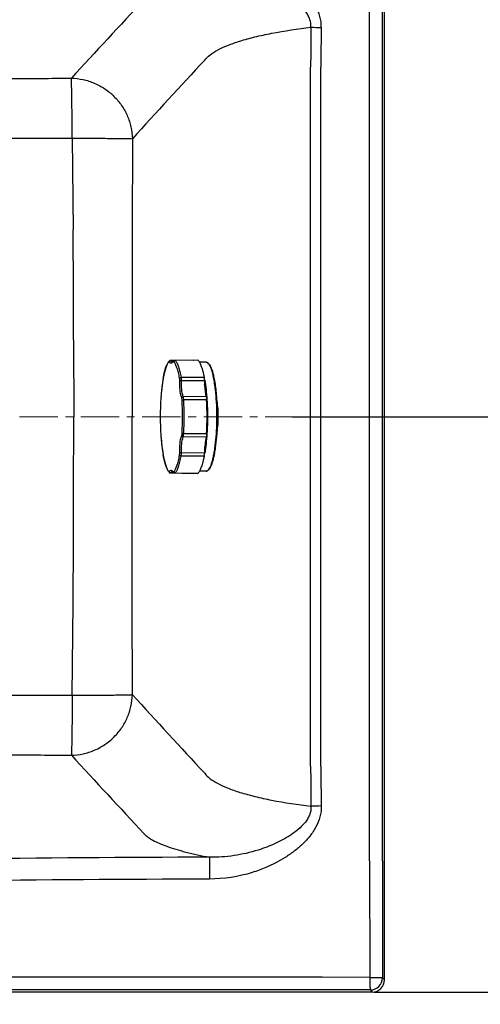
# Model space of a CAD drawing. Units: millimetres. Extents: x 72 to 14364, y -1404 to 2603.
# Drawn here: x 11336 to 11636, y 919 to 1561 of the extents above; entities that cross this region are included whole.
import ezdxf

# ---------------------------------------------------------------- set-up
doc = ezdxf.new("R2010")
doc.units = ezdxf.units.MM
doc.header["$MEASUREMENT"] = 0
doc.linetypes.add('CENTER', pattern=[2, 1.25, -0.25, 0.25, -0.25])
doc.layers.add('Centerline', color=4, linetype='CENTER', lineweight=15)
doc.layers.add('Dimensions', color=7, linetype='Continuous')
doc.styles.get("Standard").update_dxf_attribs({"font": 'helr45w_0.ttf'})
doc.dimstyles.get("Standard").update_dxf_attribs({"dimscale": 20, "dimtxt": 2.5, "dimasz": 0.8, "dimexe": 1, "dimexo": 1, "dimgap": 1, "dimtad": 2, "dimtih": 1, "dimtoh": 1, "dimdec": 0, "dimzin": 0, "dimdsep": 46, "dimtxsty": 'Standard', "dimblk": 'DOT', "dimcen": 2, "dimclrd": 1, "dimclre": 1, "dimclrt": 1, "dimadec": 0, "dimazin": 0, "dimtfac": 1, "dimtdec": 0, "dimtofl": 0, "dimtmove": 0, "dimatfit": 3, "dimfxl": 1, "dimtolj": 1, "dimtzin": 0, "dimarcsym": 0})

# ---------------------------------------------------------------- blocks, each defined once
blk = doc.blocks.new('_Dot')
at = {"color": 0, "linetype": 'ByBlock', "lineweight": -2}
blk.add_line((-0.5, 0), (-1, 0), dxfattribs=at)
at = {"color": 0, "linetype": 'ByBlock', "const_width": 0.5}
blk.add_lwpolyline([(-0.25, 0, 1), (0.25, 0, 1)], format="xyb", close=True, dxfattribs=at)
blk = doc.blocks.new('*D5')
at = {"layer": 'Dimensions', "color": 1, "lineweight": -2, "transparency": 16777216}
for p, q in [((11283.25, 1380.89), (11283.25, 1811.15)), ((11573.32, 1689.58), (11573.32, 1811.15)), ((11557.32, 1791.15), (11299.25, 1791.15))]:
    blk.add_line(p, q, dxfattribs=at)
at = {"layer": 'Dimensions', "color": 1, "lineweight": -2, "transparency": 16777216, "xscale": 16, "yscale": 16, "zscale": 16, "rotation": 180}
blk.add_blockref('_Dot', (11283.25, 1791.15), dxfattribs=at)
at = {"layer": 'Dimensions', "color": 1, "lineweight": -2, "transparency": 16777216, "xscale": 16, "yscale": 16, "zscale": 16}
blk.add_blockref('_Dot', (11573.32, 1791.15), dxfattribs=at)
at = {"layer": 'Dimensions', "color": 1, "transparency": 16777216, "insert": (11428.29, 1836.81), "char_height": 50, "attachment_point": 5}
blk.add_mtext('\\A1;290', dxfattribs=at)
blk = doc.blocks.new('*D6')
at = {"layer": 'Dimensions', "color": 1, "lineweight": -2, "transparency": 16777216}
for p, q in [((11585.32, 1677.58), (11705.04, 1677.58)), ((11685.04, 1318.5), (11685.04, 1661.58)), ((11513.04, 1302.5), (11705.04, 1302.5))]:
    blk.add_line(p, q, dxfattribs=at)
at = {"layer": 'Dimensions', "color": 1, "lineweight": -2, "transparency": 16777216, "xscale": 16, "yscale": 16, "zscale": 16}
for p, rotation in [((11685.04, 1677.58), 90), ((11685.04, 1302.5), 270)]:
    blk.add_blockref('_Dot', p, dxfattribs=dict(at, rotation=rotation))
at = {"layer": 'Dimensions', "color": 1, "transparency": 16777216, "insert": (11760.49, 1492.1), "char_height": 50, "attachment_point": 5}
blk.add_mtext('\\A1;375', dxfattribs=at)
blk = doc.blocks.new('*D10')
at = {"layer": 'Dimensions', "color": 1, "lineweight": -2, "transparency": 16777216}
for p, q in [((11571.54, 1677.58), (11896.54, 1677.58)), ((11876.54, 1661.58), (11876.54, 943.42)), ((11566.54, 927.42), (11896.54, 927.42))]:
    blk.add_line(p, q, dxfattribs=at)
at = {"layer": 'Dimensions', "color": 1, "lineweight": -2, "transparency": 16777216, "xscale": 16, "yscale": 16, "zscale": 16}
for p, rotation in [((11876.54, 1677.58), 90), ((11876.54, 927.42), 270)]:
    blk.add_blockref('_Dot', p, dxfattribs=dict(at, rotation=rotation))
at = {"layer": 'Dimensions', "color": 1, "transparency": 16777216, "insert": (11952.06, 1302.5), "char_height": 50, "attachment_point": 5}
blk.add_mtext('\\A1;750', dxfattribs=at)

msp = doc.modelspace()

# ---------------------------------------------------------------- linework, layer by layer
for p, q in [((11573.32, 935.42), (11573.32, 1669.58)), ((11563.44, 1012.92), (11563.44, 1592.08)), ((11571.99, 1012.92), (11571.99, 1592.08)), ((11525.15, 1074.59), (11525.15, 1530.41)), ((11531.72, 1074.59), (11531.72, 1530.41)), ((11369.83, 1484.05), (11370.35, 1424.37)), ((11408.99, 1483.73), (11408.92, 1424.09)), ((11408.92, 1424.09), (11408.87, 1352.56)), ((11370.69, 1352.6), (11370.73, 1302.5)), ((11408.87, 1352.56), (11408.87, 1302.5)), ((11432.95, 1338.74), (11432.95, 1338.74)), ((11448.69, 1339.46), (11433.85, 1339.19)), ((11434.04, 1339.03), (11436.27, 1339.07)), ((11434.99, 1338.24), (11434.98, 1338.24)), ((11435.87, 1338.8), (11435.87, 1338.8)), ((11451.62, 1339.46), (11436.79, 1339.19)), ((11451.85, 1339.34), (11437.04, 1339.06)), ((11448.69, 1339.46), (11448.83, 1339.41)), ((11457.02, 1338.01), (11452.73, 1338.01)), ((11429.05, 1327.47), (11428.81, 1325.94)), ((11428.81, 1325.94), (11428.81, 1325.95)), ((11429.07, 1327.59), (11429.04, 1327.39)), ((11429.09, 1327.67), (11429.07, 1327.59)), ((11429.08, 1327.63), (11429.09, 1327.67)), ((11429.09, 1327.67), (11429.08, 1327.63)), ((11440.78, 1328.17), (11455.64, 1328.29)), ((11440.93, 1326.07), (11455.87, 1326.2)), ((11456.2, 1322.41), (11456.15, 1322.41)), ((11456.5, 1320.54), (11456.38, 1320.23)), ((11456.5, 1320.55), (11456.5, 1320.54)), ((11456.65, 1319.25), (11456.5, 1320.55)), ((11456.69, 1317.92), (11456.7, 1317.82)), ((11456.7, 1317.82), (11457.09, 1315.6)), ((11456.79, 1317.94), (11456.72, 1317.74)), ((11427.53, 1314.82), (11427.53, 1314.82)), ((11457.09, 1315.6), (11442.14, 1315.45)), ((11457.33, 1313.54), (11442.48, 1313.39)), ((11463.68, 1314.05), (11463.67, 1314.24)), ((11464.19, 1307.52), (11464.57, 1307.52)), ((11464.2, 1307.21), (11464.59, 1307.21)), ((11370.69, 1252.4), (11370.73, 1302.5)), ((11408.87, 1252.44), (11408.87, 1302.5)), ((11442.48, 1291.61), (11457.33, 1291.46)), ((11427.53, 1290.18), (11427.53, 1290.18)), ((11442.14, 1289.55), (11457.09, 1289.4)), ((11428.81, 1279.06), (11428.81, 1279.05)), ((11428.81, 1279.06), (11429.05, 1277.53)), ((11428.81, 1279.05), (11428.86, 1278.72)), ((11429.04, 1277.62), (11429.09, 1277.33)), ((11455.87, 1278.8), (11440.93, 1278.93)), ((11429.08, 1277.37), (11429.09, 1277.33)), ((11429.08, 1277.37), (11429.09, 1277.33)), ((11455.64, 1276.71), (11440.78, 1276.83)), ((11432.95, 1266.26), (11432.95, 1266.26)), ((11433.85, 1265.81), (11448.69, 1265.54)), ((11436.27, 1265.93), (11434.04, 1265.97)), ((11434.99, 1266.76), (11434.99, 1266.76)), ((11435.87, 1266.2), (11435.87, 1266.2)), ((11436.79, 1265.81), (11451.62, 1265.54)), ((11437.04, 1265.94), (11451.85, 1265.66)), ((11448.83, 1265.59), (11448.69, 1265.54)), ((11457.02, 1266.99), (11452.73, 1266.99)), ((11408.92, 1180.91), (11408.87, 1252.44)), ((11369.83, 1120.95), (11370.35, 1180.63)), ((11408.99, 1121.27), (11408.92, 1180.91)), ((11459.18, 1015.34), (11459.24, 1001.07)), ((11563.44, 1012.92), (11563.72, 936.93)), ((11571.99, 1012.92), (11571.96, 936.77)), ((11532.66, 937.04), (11111.47, 937.05)), ((11563.72, 936.93), (11532.66, 937.04)), ((11571.96, 936.77), (11573.32, 935.42)), ((11565.32, 927.42), (9981, 927.42)), ((11532.66, 928.76), (11111.47, 928.76)), ((11563.97, 928.77), (11532.66, 928.76)), ((11563.97, 928.77), (11565.32, 927.42))]:
    msp.add_line(p, q)
for points in [[(11433.86, 1339.19), (11433.75, 1339.19), (11433.65, 1339.17), (11433.55, 1339.14), (11433.45, 1339.11), (11433.35, 1339.06), (11433.26, 1339.01), (11433.18, 1338.95), (11433.1, 1338.88), (11433.02, 1338.81), (11432.95, 1338.74)], [(11435.43, 1338.45), (11435.3, 1338.37), (11435.19, 1338.31), (11435.1, 1338.27), (11435.04, 1338.25), (11435, 1338.24), (11434.99, 1338.24)], [(11435.87, 1338.8), (11435.74, 1338.69), (11435.58, 1338.56), (11435.43, 1338.45)], [(11436.79, 1339.19), (11436.72, 1339.19), (11436.58, 1339.17), (11436.43, 1339.13), (11436.29, 1339.08), (11436.15, 1339.01), (11436.03, 1338.93), (11435.91, 1338.83), (11435.87, 1338.8)], [(11428.68, 1325.07), (11428.53, 1324.02), (11428.4, 1322.99), (11428.27, 1321.97), (11428.14, 1320.97), (11428.03, 1320), (11427.92, 1319.05), (11427.82, 1318.12), (11427.73, 1317.22), (11427.66, 1316.35), (11427.58, 1315.51), (11427.53, 1314.82)], [(11429.04, 1327.39), (11429, 1327.19), (11428.97, 1326.97), (11428.93, 1326.75), (11428.89, 1326.53), (11428.86, 1326.29), (11428.82, 1326.06), (11428.68, 1325.07)], [(11427.53, 1290.18), (11427.58, 1289.5), (11427.65, 1288.66), (11427.73, 1287.79), (11427.82, 1286.89), (11427.92, 1285.96), (11428.03, 1285.01), (11428.14, 1284.04), (11428.26, 1283.04), (11428.39, 1282.03), (11428.53, 1280.99), (11428.68, 1279.95), (11428.81, 1279.05)], [(11428.86, 1278.72), (11428.89, 1278.48), (11428.93, 1278.26), (11428.96, 1278.04), (11429, 1277.82), (11429.04, 1277.62)], [(11432.95, 1266.26), (11433.02, 1266.19), (11433.09, 1266.12), (11433.17, 1266.05), (11433.26, 1265.99), (11433.35, 1265.94), (11433.44, 1265.9), (11433.54, 1265.86), (11433.65, 1265.83), (11433.75, 1265.82), (11433.86, 1265.81)], [(11434.99, 1266.76), (11435, 1266.76), (11435.04, 1266.75), (11435.1, 1266.73), (11435.19, 1266.69), (11435.3, 1266.63), (11435.43, 1266.55)], [(11435.43, 1266.55), (11435.58, 1266.45), (11435.74, 1266.32), (11435.87, 1266.2)], [(11435.87, 1266.2), (11435.9, 1266.17), (11436.02, 1266.08), (11436.15, 1265.99), (11436.28, 1265.92), (11436.43, 1265.87), (11436.57, 1265.83), (11436.72, 1265.81), (11436.79, 1265.81)]]:
    msp.add_lwpolyline(points)
for centre, radius, start, end in [((17102, -3735.91), 7779.64, 136.953189, 137.467593), ((13388.91, 1530.27), 1863.76, 179.19694, 179.99567), ((11553.7, 3256.93), 1700.78, 269.04447, 269.27177), ((13628.02, 1514.53), 2096.35, 178.85853, 179.56598), ((17525.3, -4093.71), 8277.51, 137.156518, 137.638423), ((491.37, 1336.97), 10879.34, 0.082327, 0.46032), ((11438.63, 1333.99), 7.39, 143.77796, 144.35676), ((11438.32, 1334.22), 7.01, 142.45378, 143.78448), ((11437.74, 1334.67), 6.29, 139.64855, 142.47957), ((11641.67, 1294.92), 215.12, 171.70704, 172.6068), ((11457.69, 1322.31), 29.1, 169.47252, 169.7971), ((11389.21, 1314.36), 67.97, 10.07338, 11.85069), ((11371.79, 1310.05), 85.36, 8.3344, 9.20756), ((11408.54, 1312.67), 48.64, 11.54206, 12.04778), ((11361.24, 1308.49), 96.01, 7.20618, 8.33961), ((11341.52, 1306.07), 115.89, 5.8779, 6.53243), ((11333.09, 1305.2), 124.36, 5.15293, 5.87705), ((11316.92, 1304.04), 147.1, 3.97471, 4.82367), ((11601.09, 1302.5), 173.99, 176.01765, 183.98226), ((11518.4, 1308.25), 91.1, 175.86455, 176.01563), ((11260.32, 1302.5), 181.38, 356.62918, 3.37082), ((11257.52, 1302.5), 185.27, 356.62918, 3.37082), ((11271.14, 1302.5), 186.52, 356.60593, 3.39407), ((11465.11, 1314.05), 2.83, 247.73383, 250.56308), ((11465.2, 1314.39), 3.53, 251.08881, 253.84734), ((11518.41, 1296.75), 91.11, 183.98421, 184.13544), ((11641.5, 1310.07), 214.94, 187.63208, 188.29597), ((11457.69, 1282.69), 29.1, 190.20291, 190.52748), ((11386.72, 1291.13), 70.51, 348.18125, 349.89467), ((11406.56, 1292.74), 50.67, 347.95127, 349.2875), ((11438.63, 1271.01), 7.39, 215.64171, 216.22203), ((11438.32, 1270.78), 7.01, 216.21552, 217.54618), ((11437.74, 1270.33), 6.29, 217.52039, 220.35144), ((491.37, 1268.03), 10879.34, 359.53968, 359.917673), ((17525.3, 6698.71), 8277.51, 222.361577, 222.843482), ((17102, 6340.91), 7779.64, 222.532407, 223.046811), ((13388.91, 1074.73), 1863.76, 180.00433, 180.80306), ((13628.02, 1090.47), 2096.35, 180.43402, 181.14147), ((11553.7, -651.93), 1700.78, 90.72823, 90.95553), ((11535.98, -19989.43), 21004.92, 90.209468, 91.105914), ((11534.05, -20119.87), 21121.08, 90.202956, 91.093866), ((11563.96, 936.78), 8.01, 270.08264, 359.91736)]:
    msp.add_arc(centre, radius, start, end)
msp.add_ellipse((11565.31, 935.43), major_axis=(-5.66, 5.66), ratio=0.998783, start_param=2.356803, end_param=3.926382)
for points, knots in [([(11532.08, 1556.29), (11532.13, 1558.66), (11531.55, 1563.44), (11528.82, 1570.08), (11524.81, 1576), (11519.94, 1581.24), (11514.5, 1585.85), (11506.68, 1591.26), (11500.31, 1594.55), (11495.94, 1596.41)], [0, 0, 0, 0, 0.124773, 0.249646, 0.374641, 0.49971, 0.624816, 0.749941, 1, 1, 1, 1]), ([(11525.33, 1556.39), (11525.39, 1557.38), (11525.28, 1559.39), (11524.44, 1562.27), (11523.07, 1564.93), (11520.74, 1568.15), (11517.19, 1571.62), (11512.42, 1575.14), (11507.33, 1578.18), (11502.04, 1580.82), (11496.58, 1583.11), (11492.86, 1584.42), (11490.99, 1585.02)], [0, 0, 0, 0, 0.062889, 0.125764, 0.188564, 0.251264, 0.376274, 0.50112, 0.625864, 0.750566, 0.875267, 1, 1, 1, 1]), ([(11456.11, 1534.98), (11457.02, 1536.24), (11459.62, 1538.69), (11464.68, 1541.82), (11471.33, 1544.82), (11479.5, 1547.63), (11489.13, 1550.24), (11504.49, 1553.55), (11516.76, 1555.37), (11525.33, 1556.39)], [0, 0, 0, 0, 0.063201, 0.143368, 0.242064, 0.359531, 0.495268, 0.64826, 1, 1, 1, 1]), ([(11155.89, 1523.25), (11164.78, 1523.19), (11182.55, 1523.08), (11227, 1522.82), (11275.89, 1522.8), (11329.22, 1522.92), (11355.89, 1523.08), (11369.22, 1523.18)], [0, 0, 0, 0, 0.12499, 0.249982, 0.624992, 0.812499, 1, 1, 1, 1]), ([(11369.22, 1523.18), (11371.78, 1523.13), (11376.91, 1522.53), (11384.29, 1520.17), (11391.12, 1516.46), (11397.14, 1511.52), (11402.13, 1505.55), (11405.89, 1498.76), (11408.29, 1491.4), (11408.92, 1486.29), (11408.99, 1483.73)], [0, 0, 0, 0, 0.124441, 0.249423, 0.374795, 0.500349, 0.62585, 0.751072, 0.875829, 1, 1, 1, 1]), ([(11369.83, 1484.05), (11369.79, 1488.6), (11369.74, 1495.25), (11369.63, 1503.79), (11369.56, 1509.41), (11369.47, 1514.25), (11369.4, 1518.17), (11369.31, 1521.04), (11369.26, 1522.59), (11369.22, 1523.18)], [0, 0, 0, 0, 0.348871, 0.509672, 0.654772, 0.779771, 0.880881, 0.955038, 1, 1, 1, 1]), ([(11155.02, 1483.94), (11163.97, 1483.9), (11181.87, 1483.89), (11206.48, 1483.98), (11228.86, 1484.03), (11255.71, 1483.97), (11282.56, 1483.97), (11309.41, 1484.02), (11326.2, 1484.07), (11339.62, 1484.12), (11353.05, 1484.11), (11363.12, 1484.08), (11369.83, 1484.05)], [0, 0, 0, 0, 0.124987, 0.249977, 0.343727, 0.43748, 0.624988, 0.718742, 0.812496, 0.859373, 0.906249, 1, 1, 1, 1]), ([(11369.83, 1484.05), (11374.42, 1484.04), (11381.11, 1484.03), (11389.71, 1483.99), (11395.35, 1483.95), (11400.19, 1483.9), (11404.09, 1483.86), (11406.91, 1483.8), (11408.42, 1483.77), (11408.99, 1483.73)], [0, 0, 0, 0, 0.351451, 0.513132, 0.658681, 0.783609, 0.884061, 0.956939, 1, 1, 1, 1]), ([(11429.09, 1327.67), (11429.49, 1329.83), (11430.16, 1332.83), (11431.47, 1336.36), (11432.21, 1337.74), (11432.62, 1338.3)], [0, 0, 0, 0, 0.586864, 0.814332, 1, 1, 1, 1]), ([(11432.75, 1338.29), (11432.34, 1337.81), (11431.58, 1336.52), (11430.65, 1334.16), (11429.79, 1331.14), (11429.32, 1328.89), (11429.09, 1327.67)], [0, 0, 0, 0, 0.168142, 0.391834, 0.67041, 1, 1, 1, 1]), ([(11433.04, 1338.27), (11433.02, 1338.32), (11432.92, 1338.46), (11432.79, 1338.34), (11432.75, 1338.29)], [0, 0, 0, 0, 0.476877, 1, 1, 1, 1]), ([(11433.04, 1338.27), (11433.1, 1338.48), (11433.36, 1338.88), (11433.82, 1339.03), (11434.04, 1339.03)], [0, 0, 0, 0, 0.496897, 1, 1, 1, 1]), ([(11435.59, 1338.27), (11435.33, 1338.03), (11434.86, 1337.66), (11434.18, 1337.4), (11433.72, 1337.47), (11433.32, 1337.71), (11433.14, 1338.04), (11433.04, 1338.27)], [0, 0, 0, 0, 0.332263, 0.568095, 0.66576, 0.763562, 1, 1, 1, 1]), ([(11434.04, 1339.03), (11434.03, 1339.05), (11433.99, 1339.13), (11433.91, 1339.19), (11433.86, 1339.19)], [0, 0, 0, 0, 0.325546, 1, 1, 1, 1]), ([(11434.98, 1338.24), (11434.89, 1338.23), (11434.68, 1338.26), (11434.3, 1338.49), (11434.13, 1338.81), (11434.04, 1339.03)], [0, 0, 0, 0, 0.227579, 0.453692, 1, 1, 1, 1]), ([(11436.06, 1338.29), (11436.01, 1338.35), (11435.83, 1338.45), (11435.66, 1338.33), (11435.59, 1338.27)], [0, 0, 0, 0, 0.452847, 1, 1, 1, 1]), ([(11436.06, 1338.29), (11436.12, 1338.5), (11436.38, 1338.9), (11436.82, 1339.06), (11437.04, 1339.06)], [0, 0, 0, 0, 0.500562, 1, 1, 1, 1]), ([(11438.05, 1334.33), (11437.78, 1335.13), (11437.23, 1336.51), (11436.47, 1337.81), (11436.06, 1338.29)], [0, 0, 0, 0, 0.57102, 1, 1, 1, 1]), ([(11437.04, 1339.06), (11437.02, 1339.08), (11436.95, 1339.15), (11436.86, 1339.19), (11436.79, 1339.19)], [0, 0, 0, 0, 0.285231, 1, 1, 1, 1]), ([(11437.04, 1339.06), (11437.46, 1338.57), (11438.23, 1337.24), (11439.18, 1334.83), (11440.06, 1331.73), (11440.55, 1329.42), (11440.78, 1328.17)], [0, 0, 0, 0, 0.168038, 0.391709, 0.670331, 1, 1, 1, 1]), ([(11451.62, 1339.46), (11451.64, 1339.46), (11451.73, 1339.45), (11451.8, 1339.39), (11451.85, 1339.34)], [0, 0, 0, 0, 0.216602, 1, 1, 1, 1]), ([(11451.85, 1339.34), (11452.28, 1338.84), (11453.06, 1337.5), (11454.02, 1335.05), (11454.92, 1331.91), (11455.41, 1329.57), (11455.64, 1328.29)], [0, 0, 0, 0, 0.167496, 0.390993, 0.669823, 1, 1, 1, 1]), ([(11457.02, 1338.01), (11457.23, 1338.01), (11457.68, 1337.92), (11458.28, 1337.54), (11458.85, 1336.97), (11459.62, 1335.88), (11460.49, 1334), (11461.39, 1331.21), (11462.2, 1327.75), (11462.89, 1323.71), (11463.47, 1319.18), (11463.74, 1316), (11463.86, 1314.34)], [0, 0, 0, 0, 0.024938, 0.051818, 0.082626, 0.118637, 0.208609, 0.323882, 0.463456, 0.624945, 0.805086, 1, 1, 1, 1]), ([(11463.5, 1316.41), (11463.37, 1317.95), (11463.07, 1320.9), (11462.49, 1325.08), (11461.79, 1328.79), (11461, 1331.95), (11460.24, 1334.18), (11459.57, 1335.63), (11458.83, 1336.94), (11457.86, 1338.01), (11457.02, 1338.01)], [0, 0, 0, 0, 0.199161, 0.382154, 0.545426, 0.68599, 0.801622, 0.849729, 0.891362, 1, 1, 1, 1]), ([(11439.73, 1327.63), (11439.5, 1328.86), (11439.02, 1331.11), (11438.39, 1333.33), (11438.05, 1334.33)], [0, 0, 0, 0, 0.541948, 1, 1, 1, 1]), ([(11455.05, 1331.18), (11455.11, 1330.96), (11455.36, 1330.01), (11455.58, 1329.05), (11455.73, 1328.31)], [0, 0, 0, 0, 0.236949, 1, 1, 1, 1]), ([(11428.35, 1322.6), (11428.25, 1321.89), (11427.93, 1319.3), (11427.67, 1316.71), (11427.53, 1314.82)], [0, 0, 0, 0, 0.273339, 1, 1, 1, 1]), ([(11439.73, 1327.63), (11439.77, 1327.71), (11440.03, 1328.03), (11440.47, 1328.16), (11440.78, 1328.17)], [0, 0, 0, 0, 0.221317, 1, 1, 1, 1]), ([(11439.83, 1325.94), (11439.83, 1326.1), (11439.84, 1326.66), (11439.8, 1327.23), (11439.73, 1327.63)], [0, 0, 0, 0, 0.272483, 1, 1, 1, 1]), ([(11441.1, 1314.82), (11440.57, 1316.49), (11439.85, 1320.2), (11439.75, 1323.95), (11439.83, 1325.94)], [0, 0, 0, 0, 0.467763, 1, 1, 1, 1]), ([(11439.83, 1325.94), (11439.88, 1325.98), (11440.03, 1326.03), (11440.4, 1326.09), (11440.71, 1326.09), (11440.93, 1326.07)], [0, 0, 0, 0, 0.171993, 0.411945, 1, 1, 1, 1]), ([(11440.93, 1326.07), (11440.93, 1326.26), (11440.93, 1326.96), (11440.88, 1327.67), (11440.78, 1328.17)], [0, 0, 0, 0, 0.272494, 1, 1, 1, 1]), ([(11442.14, 1315.45), (11441.63, 1317.05), (11440.94, 1320.58), (11440.85, 1324.17), (11440.93, 1326.07)], [0, 0, 0, 0, 0.467885, 1, 1, 1, 1]), ([(11455.64, 1328.29), (11455.67, 1328.14), (11455.78, 1327.44), (11455.85, 1326.74), (11455.87, 1326.2)], [0, 0, 0, 0, 0.224222, 1, 1, 1, 1]), ([(11455.87, 1326.2), (11455.91, 1325.46), (11456.09, 1322.69), (11456.38, 1319.93), (11456.69, 1317.92)], [0, 0, 0, 0, 0.266047, 1, 1, 1, 1]), ([(11456.13, 1326.24), (11456.48, 1324.27), (11457.07, 1320.05), (11457.44, 1315.81), (11457.59, 1313.56)], [0, 0, 0, 0, 0.471401, 1, 1, 1, 1]), ([(11456.38, 1320.24), (11456.38, 1320.44), (11456.37, 1321.17), (11456.31, 1321.89), (11456.2, 1322.41)], [0, 0, 0, 0, 0.275754, 1, 1, 1, 1]), ([(11441.1, 1314.82), (11441.14, 1314.91), (11441.39, 1315.25), (11441.82, 1315.43), (11442.14, 1315.45)], [0, 0, 0, 0, 0.224539, 1, 1, 1, 1]), ([(11441.38, 1313.16), (11441.38, 1313.32), (11441.33, 1313.88), (11441.23, 1314.43), (11441.1, 1314.82)], [0, 0, 0, 0, 0.272416, 1, 1, 1, 1]), ([(11441.38, 1313.16), (11441.51, 1313.26), (11441.89, 1313.35), (11442.26, 1313.39), (11442.48, 1313.39)], [0, 0, 0, 0, 0.419906, 1, 1, 1, 1]), ([(11442.48, 1313.39), (11442.46, 1313.58), (11442.41, 1314.28), (11442.29, 1314.97), (11442.14, 1315.45)], [0, 0, 0, 0, 0.272756, 1, 1, 1, 1]), ([(11463.86, 1314.34), (11464.05, 1311.6), (11464.3, 1306.05), (11464.27, 1297.77), (11463.86, 1289.76), (11463.21, 1283.47), (11462.5, 1278.91), (11461.91, 1275.96), (11461.25, 1273.38), (11460.54, 1271.2), (11459.78, 1269.45), (11458.97, 1268.13), (11458.09, 1267.24), (11457.35, 1266.99), (11457.02, 1266.99)], [0, 0, 0, 0, 0.167221, 0.338451, 0.504346, 0.655916, 0.723785, 0.785196, 0.839434, 0.885972, 0.924551, 0.955414, 0.979662, 1, 1, 1, 1]), ([(11457.02, 1266.99), (11457.31, 1266.99), (11457.97, 1267.22), (11458.79, 1268.06), (11459.58, 1269.33), (11460.32, 1271.05), (11461.03, 1273.2), (11461.68, 1275.76), (11462.27, 1278.69), (11462.99, 1283.23), (11463.64, 1289.5), (11464.06, 1297.49), (11464.1, 1305.76), (11463.87, 1311.31), (11463.68, 1314.05)], [0, 0, 0, 0, 0.017874, 0.040678, 0.070836, 0.10913, 0.155596, 0.209899, 0.27147, 0.339576, 0.491821, 0.658672, 0.83117, 1, 1, 1, 1]), ([(11457.09, 1315.6), (11457.12, 1315.45), (11457.24, 1314.77), (11457.3, 1314.08), (11457.33, 1313.54)], [0, 0, 0, 0, 0.222531, 1, 1, 1, 1]), ([(11463.96, 1312.82), (11464.5, 1309.41), (11465.01, 1302.5), (11464.5, 1295.59), (11463.96, 1292.18)], [0, 0, 0, 0, 0.5, 1, 1, 1, 1]), ([(11441.1, 1290.18), (11441.14, 1290.3), (11441.29, 1290.84), (11441.36, 1291.4), (11441.38, 1291.84)], [0, 0, 0, 0, 0.225169, 1, 1, 1, 1]), ([(11441.38, 1291.84), (11441.51, 1291.74), (11441.89, 1291.65), (11442.26, 1291.61), (11442.48, 1291.61)], [0, 0, 0, 0, 0.419907, 1, 1, 1, 1]), ([(11442.14, 1289.55), (11442.19, 1289.7), (11442.36, 1290.37), (11442.44, 1291.07), (11442.48, 1291.61)], [0, 0, 0, 0, 0.224594, 1, 1, 1, 1]), ([(11457.59, 1291.44), (11457.44, 1289.19), (11457.07, 1284.95), (11456.48, 1280.73), (11456.13, 1278.76)], [0, 0, 0, 0, 0.528599, 1, 1, 1, 1]), ([(11457.33, 1291.46), (11457.32, 1291.27), (11457.27, 1290.58), (11457.19, 1289.89), (11457.09, 1289.4)], [0, 0, 0, 0, 0.274121, 1, 1, 1, 1]), ([(11427.53, 1290.18), (11427.58, 1289.53), (11427.82, 1286.64), (11428.16, 1283.76), (11428.46, 1281.52)], [0, 0, 0, 0, 0.222691, 1, 1, 1, 1]), ([(11439.83, 1279.06), (11439.75, 1281.05), (11439.85, 1284.8), (11440.57, 1288.51), (11441.1, 1290.18)], [0, 0, 0, 0, 0.5322, 1, 1, 1, 1]), ([(11440.93, 1278.93), (11440.85, 1280.83), (11440.94, 1284.42), (11441.63, 1287.95), (11442.14, 1289.55)], [0, 0, 0, 0, 0.532078, 1, 1, 1, 1]), ([(11441.1, 1290.18), (11441.14, 1290.09), (11441.39, 1289.75), (11441.82, 1289.57), (11442.14, 1289.55)], [0, 0, 0, 0, 0.22454, 1, 1, 1, 1]), ([(11457.09, 1289.4), (11456.77, 1287.78), (11456.26, 1284.25), (11455.98, 1280.71), (11455.87, 1278.8)], [0, 0, 0, 0, 0.464587, 1, 1, 1, 1]), ([(11456.94, 1288.62), (11456.89, 1287.97), (11456.65, 1285.52), (11456.33, 1283.08), (11456.04, 1281.29)], [0, 0, 0, 0, 0.263798, 1, 1, 1, 1]), ([(11439.73, 1277.37), (11439.75, 1277.5), (11439.83, 1278.05), (11439.84, 1278.62), (11439.83, 1279.06)], [0, 0, 0, 0, 0.22468, 1, 1, 1, 1]), ([(11439.83, 1279.06), (11439.88, 1279.02), (11440.03, 1278.97), (11440.4, 1278.91), (11440.71, 1278.91), (11440.93, 1278.93)], [0, 0, 0, 0, 0.17199, 0.411941, 1, 1, 1, 1]), ([(11440.78, 1276.83), (11440.81, 1276.99), (11440.91, 1277.68), (11440.94, 1278.38), (11440.93, 1278.93)], [0, 0, 0, 0, 0.224546, 1, 1, 1, 1]), ([(11455.87, 1278.8), (11455.86, 1278.61), (11455.82, 1277.91), (11455.74, 1277.21), (11455.64, 1276.71)], [0, 0, 0, 0, 0.272402, 1, 1, 1, 1]), ([(11430.75, 1270.66), (11430.58, 1271.14), (11429.91, 1273.33), (11429.41, 1275.58), (11429.09, 1277.33)], [0, 0, 0, 0, 0.220875, 1, 1, 1, 1]), ([(11429.09, 1277.33), (11429.32, 1276.11), (11429.79, 1273.87), (11430.42, 1271.66), (11430.76, 1270.67)], [0, 0, 0, 0, 0.541799, 1, 1, 1, 1]), ([(11436.06, 1266.71), (11436.47, 1267.19), (11437.23, 1268.49), (11438.16, 1270.85), (11439.02, 1273.89), (11439.5, 1276.14), (11439.73, 1277.37)], [0, 0, 0, 0, 0.168038, 0.391709, 0.670331, 1, 1, 1, 1]), ([(11437.04, 1265.94), (11437.46, 1266.43), (11438.23, 1267.76), (11439.18, 1270.17), (11440.06, 1273.27), (11440.55, 1275.58), (11440.78, 1276.83)], [0, 0, 0, 0, 0.168038, 0.391709, 0.670331, 1, 1, 1, 1]), ([(11439.73, 1277.37), (11439.77, 1277.29), (11440.03, 1276.97), (11440.47, 1276.84), (11440.78, 1276.83)], [0, 0, 0, 0, 0.221317, 1, 1, 1, 1]), ([(11455.64, 1276.71), (11455.41, 1275.43), (11454.92, 1273.09), (11454.02, 1269.95), (11453.06, 1267.5), (11452.28, 1266.16), (11451.85, 1265.66)], [0, 0, 0, 0, 0.330177, 0.609007, 0.832504, 1, 1, 1, 1]), ([(11455.73, 1276.69), (11455.68, 1276.43), (11455.47, 1275.47), (11455.24, 1274.52), (11455.05, 1273.82)], [0, 0, 0, 0, 0.262883, 1, 1, 1, 1]), ([(11432.62, 1266.7), (11432.23, 1267.23), (11431.53, 1268.53), (11431, 1269.9), (11430.75, 1270.66)], [0, 0, 0, 0, 0.45165, 1, 1, 1, 1]), ([(11430.76, 1270.67), (11431.03, 1269.87), (11431.58, 1268.49), (11432.33, 1267.19), (11432.75, 1266.71)], [0, 0, 0, 0, 0.57102, 1, 1, 1, 1]), ([(11432.75, 1266.71), (11432.79, 1266.66), (11432.92, 1266.54), (11433.02, 1266.68), (11433.04, 1266.73)], [0, 0, 0, 0, 0.523123, 1, 1, 1, 1]), ([(11433.04, 1266.73), (11433.14, 1266.96), (11433.32, 1267.29), (11433.72, 1267.53), (11434.18, 1267.6), (11434.86, 1267.34), (11435.33, 1266.97), (11435.59, 1266.73)], [0, 0, 0, 0, 0.236478, 0.334288, 0.431961, 0.667793, 1, 1, 1, 1]), ([(11433.04, 1266.73), (11433.1, 1266.52), (11433.36, 1266.12), (11433.82, 1265.97), (11434.04, 1265.97)], [0, 0, 0, 0, 0.496897, 1, 1, 1, 1]), ([(11433.86, 1265.81), (11433.87, 1265.81), (11433.96, 1265.83), (11434.01, 1265.91), (11434.04, 1265.97)], [0, 0, 0, 0, 0.204454, 1, 1, 1, 1]), ([(11434.04, 1265.97), (11434.13, 1266.19), (11434.3, 1266.51), (11434.69, 1266.74), (11434.89, 1266.77), (11434.99, 1266.76)], [0, 0, 0, 0, 0.546141, 0.772186, 1, 1, 1, 1]), ([(11435.59, 1266.73), (11435.66, 1266.67), (11435.83, 1266.55), (11436.01, 1266.65), (11436.06, 1266.71)], [0, 0, 0, 0, 0.547153, 1, 1, 1, 1]), ([(11436.06, 1266.71), (11436.12, 1266.5), (11436.38, 1266.1), (11436.82, 1265.94), (11437.04, 1265.94)], [0, 0, 0, 0, 0.500562, 1, 1, 1, 1]), ([(11436.79, 1265.81), (11436.86, 1265.81), (11436.95, 1265.85), (11437.02, 1265.92), (11437.04, 1265.94)], [0, 0, 0, 0, 0.714771, 1, 1, 1, 1]), ([(11451.85, 1265.66), (11451.83, 1265.64), (11451.77, 1265.58), (11451.68, 1265.54), (11451.62, 1265.54)], [0, 0, 0, 0, 0.300994, 1, 1, 1, 1]), ([(11155.02, 1121.06), (11163.97, 1121.1), (11181.87, 1121.11), (11206.48, 1121.02), (11228.86, 1120.97), (11255.71, 1121.03), (11282.56, 1121.03), (11309.41, 1120.98), (11326.2, 1120.93), (11339.62, 1120.88), (11353.05, 1120.89), (11363.12, 1120.92), (11369.83, 1120.95)], [0, 0, 0, 0, 0.124987, 0.249977, 0.343727, 0.43748, 0.624988, 0.718742, 0.812496, 0.859373, 0.906249, 1, 1, 1, 1]), ([(11369.22, 1081.82), (11371.78, 1081.87), (11376.91, 1082.47), (11384.29, 1084.83), (11391.12, 1088.54), (11397.14, 1093.48), (11402.13, 1099.45), (11405.89, 1106.24), (11408.29, 1113.6), (11408.92, 1118.71), (11408.99, 1121.27)], [0, 0, 0, 0, 0.124441, 0.249423, 0.374795, 0.500349, 0.62585, 0.751072, 0.875829, 1, 1, 1, 1]), ([(11369.83, 1120.95), (11369.79, 1116.4), (11369.74, 1109.75), (11369.63, 1101.21), (11369.56, 1095.59), (11369.47, 1090.75), (11369.4, 1086.83), (11369.31, 1083.96), (11369.26, 1082.41), (11369.22, 1081.82)], [0, 0, 0, 0, 0.348871, 0.509672, 0.654772, 0.779771, 0.880881, 0.955038, 1, 1, 1, 1]), ([(11369.83, 1120.95), (11374.42, 1120.96), (11381.11, 1120.97), (11389.71, 1121.01), (11395.35, 1121.05), (11400.19, 1121.1), (11404.09, 1121.14), (11406.91, 1121.2), (11408.42, 1121.23), (11408.99, 1121.27)], [0, 0, 0, 0, 0.351451, 0.513132, 0.658681, 0.783609, 0.884061, 0.956939, 1, 1, 1, 1]), ([(11155.89, 1081.75), (11164.78, 1081.81), (11182.55, 1081.92), (11227, 1082.18), (11275.89, 1082.2), (11329.22, 1082.08), (11355.89, 1081.92), (11369.22, 1081.82)], [0, 0, 0, 0, 0.12499, 0.249982, 0.624992, 0.812499, 1, 1, 1, 1]), ([(11456.11, 1070.02), (11457.02, 1068.76), (11459.62, 1066.31), (11464.68, 1063.18), (11471.33, 1060.18), (11479.5, 1057.37), (11489.13, 1054.76), (11504.49, 1051.45), (11516.76, 1049.63), (11525.33, 1048.61)], [0, 0, 0, 0, 0.063201, 0.143368, 0.242064, 0.359531, 0.495268, 0.64826, 1, 1, 1, 1]), ([(11525.33, 1048.61), (11525.39, 1047.62), (11525.28, 1045.61), (11524.44, 1042.73), (11523.07, 1040.07), (11520.74, 1036.85), (11517.19, 1033.38), (11512.42, 1029.86), (11507.33, 1026.82), (11502.04, 1024.18), (11496.58, 1021.89), (11492.86, 1020.58), (11490.99, 1019.98)], [0, 0, 0, 0, 0.062889, 0.125764, 0.188564, 0.251264, 0.376274, 0.50112, 0.625864, 0.750566, 0.875267, 1, 1, 1, 1]), ([(11532.08, 1048.71), (11532.13, 1046.34), (11531.55, 1041.56), (11528.82, 1034.92), (11524.81, 1029), (11519.94, 1023.76), (11514.5, 1019.15), (11506.68, 1013.74), (11500.31, 1010.45), (11495.94, 1008.59)], [0, 0, 0, 0, 0.124773, 0.249646, 0.374641, 0.49971, 0.624816, 0.749941, 1, 1, 1, 1]), ([(11416.67, 1030.57), (11417.4, 1029.79), (11419.22, 1028.26), (11422.54, 1026.22), (11426.7, 1024.23), (11431.68, 1022.29), (11437.46, 1020.41), (11446.67, 1017.89), (11454.03, 1016.32), (11459.18, 1015.34)], [0, 0, 0, 0, 0.070105, 0.155016, 0.255764, 0.372745, 0.505979, 0.655236, 1, 1, 1, 1]), ([(11490.99, 1019.98), (11485.86, 1018.34), (11475.34, 1015.93), (11464.55, 1015.22), (11459.18, 1015.34)], [0, 0, 0, 0, 0.500278, 1, 1, 1, 1]), ([(11495.94, 1008.59), (11493.05, 1007.36), (11481.27, 1003.06), (11468.63, 1001.11), (11459.24, 1001.07)], [0, 0, 0, 0, 0.250593, 1, 1, 1, 1]), ([(11563.72, 936.93), (11563.72, 936.41), (11563.73, 935.4), (11563.74, 933.92), (11563.76, 932.55), (11563.79, 931.34), (11563.82, 930.45), (11563.85, 929.85), (11563.87, 929.5), (11563.89, 929.22), (11563.91, 929), (11563.94, 928.87), (11563.95, 928.79), (11563.97, 928.77)], [0, 0, 0, 0, 0.189681, 0.372951, 0.542906, 0.693151, 0.818037, 0.869464, 0.912882, 0.94789, 0.974177, 0.991538, 1, 1, 1, 1]), ([(11563.72, 936.93), (11564.75, 936.93), (11566.24, 936.92), (11568.14, 936.9), (11569.37, 936.89), (11570.27, 936.87), (11570.87, 936.85), (11571.23, 936.83), (11571.52, 936.82), (11571.73, 936.81), (11571.87, 936.79), (11571.94, 936.78), (11571.96, 936.77)], [0, 0, 0, 0, 0.372448, 0.542531, 0.693025, 0.818182, 0.869724, 0.913229, 0.948285, 0.974562, 0.991828, 1, 1, 1, 1])]:
    msp.add_open_spline(points, degree=3, knots=knots)
for points in [[(11432.75, 1338.29), (11432.77, 1338.45), (11432.85, 1338.61), (11432.95, 1338.74)], [(11435.59, 1338.27), (11435.62, 1338.47), (11435.72, 1338.67), (11435.87, 1338.8)], [(11457.59, 1313.56), (11457.83, 1309.88), (11458.05, 1302.5), (11457.83, 1295.12), (11457.59, 1291.44)], [(11432.75, 1266.71), (11432.77, 1266.55), (11432.85, 1266.39), (11432.95, 1266.26)], [(11435.59, 1266.73), (11435.62, 1266.53), (11435.72, 1266.33), (11435.87, 1266.2)]]:
    msp.add_open_spline(points, degree=3)
at = {"layer": 'Centerline', "ltscale": 20}
msp.add_line((9935.44, 1302.5), (11629.99, 1302.5), dxfattribs=at)

# ---------------------------------------------------------------- dimensions: what is measured, and where the dimension line sits
at = {"layer": 'Dimensions'}
dim = msp.add_linear_dim(base=(11283.25, 1791.15), p1=(11573.32, 1669.58), p2=(11283.25, 1360.89), dimstyle='Standard', dxfattribs=at)
dim.commit()
dim.dimension.update_dxf_attribs({"geometry": '*D5', "text_midpoint": (11428.29, 1836.81)})
dim = msp.add_linear_dim(base=(11685.04, 1677.58), p1=(11493.04, 1302.5), p2=(11565.32, 1677.58), angle=90, dimstyle='Standard', dxfattribs=at)
dim.commit()
dim.dimension.update_dxf_attribs({"geometry": '*D6', "text_midpoint": (11685.04, 1492.1), "dimtype": 160})
dim = msp.add_linear_dim(base=(11876.54, 927.42), p1=(11551.54, 1677.58), p2=(11546.54, 927.42), angle=90, dimstyle='Standard', dxfattribs=at)
dim.commit()
dim.dimension.update_dxf_attribs({"geometry": '*D10', "text_midpoint": (11952.06, 1302.5)})

doc.saveas('drawing.dxf')
